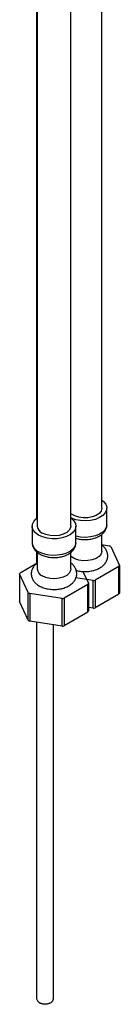
# Model space of a CAD drawing. Units: millimetres. Extents: x 5 to 995, y 5 to 995.
# Drawn here: x 149 to 164, y 685 to 831 of the extents above; entities that cross this region are included whole.
import ezdxf

# ---------------------------------------------------------------- set-up
doc = ezdxf.new("R2010")
doc.units = ezdxf.units.MM

msp = doc.modelspace()

# ---------------------------------------------------------------- linework, layer by layer
at = {"color": 7, "linetype": 'Continuous', "lineweight": 25}
for p, q in [((161.11, 758.73), (161.11, 877.87)), ((151.44, 875.27), (151.44, 757.22)), ((151.52, 875.22), (151.52, 756.08)), ((156.52, 756.08), (156.52, 875.22)), ((161.86, 756.28), (161.86, 758.73)), ((150.77, 756.08), (150.77, 753.63)), ((157.27, 753.63), (157.27, 756.08)), ((161.11, 752.4), (161.11, 754.86)), ((151.44, 752.28), (151.44, 750.61)), ((151.52, 752.22), (151.52, 749.75)), ((156.52, 749.75), (156.52, 752.22)), ((161.11, 753.35), (162.21, 753.18)), ((162.44, 753.05), (163.72, 750.28)), ((148.99, 749.19), (151.52, 750.65)), ((158.31, 749.38), (159.13, 747.63)), ((163.64, 750.1), (160.13, 748.07)), ((163.72, 750.28), (163.72, 746.19)), ((150.19, 746.25), (148.91, 749.01)), ((148.91, 749.01), (148.91, 744.93)), ((159.81, 748.02), (157.27, 748.42)), ((159.82, 743.94), (159.81, 748.02)), ((159.04, 747.44), (155.53, 745.42)), ((159.13, 747.63), (159.13, 743.54)), ((150.19, 742.16), (148.91, 744.93)), ((150.19, 742.16), (150.19, 746.25)), ((150.43, 746.11), (150.42, 742.03)), ((155.21, 745.37), (150.43, 746.11)), ((155.22, 741.29), (155.21, 745.37)), ((163.64, 746.02), (160.13, 743.99)), ((159.82, 743.94), (159.13, 744.05)), ((155.22, 741.29), (150.42, 742.03)), ((159.04, 743.36), (155.53, 741.33)), ((151.44, 741.87), (151.44, 686.21)), ((153.94, 686.21), (153.94, 741.48)), ((151.81, 685.7), (151.98, 685.6)), ((153.4, 685.6), (153.58, 685.7))]:
    msp.add_line(p, q, dxfattribs=at)
at = {"color": 7, "linetype": 'Continuous', "lineweight": 25, "flags": 128}
for points in [[(161.11, 759.93), (161.38, 759.71), (161.7, 759.32), (161.85, 758.89), (161.83, 758.46), (161.63, 758.04), (161.28, 757.65), (160.77, 757.33), (160.16, 757.08), (159.45, 756.92), (158.71, 756.85), (157.96, 756.89), (157.24, 757.03), (156.6, 757.26), (156.52, 757.3)], [(161.11, 758.73), (161.11, 758.68), (161, 758.29), (160.7, 757.94), (160.26, 757.64), (159.69, 757.43), (159.04, 757.31), (158.36, 757.29), (157.7, 757.39), (157.1, 757.58), (156.62, 757.86), (156.52, 757.94)], [(151.72, 754.75), (151.25, 755.09), (150.93, 755.49), (150.78, 755.91), (150.8, 756.35), (151, 756.77), (151.36, 757.15), (151.52, 757.27)], [(156.52, 757.27), (156.57, 757.24), (156.96, 756.87), (157.2, 756.45), (157.27, 756.02), (157.16, 755.59), (156.88, 755.19), (156.45, 754.83), (155.88, 754.54), (155.22, 754.33), (154.49, 754.22), (153.73, 754.21), (153, 754.29), (152.31, 754.48), (151.72, 754.75)], [(156.52, 756.08), (156.48, 755.83), (156.28, 755.46), (155.9, 755.13), (155.39, 754.87), (154.77, 754.7), (154.1, 754.63), (153.43, 754.67), (152.79, 754.82), (152.25, 755.06)], [(161.11, 752.4), (161.11, 752.35), (161, 751.96), (160.7, 751.61), (160.26, 751.31), (159.69, 751.1), (159.04, 750.98), (158.36, 750.97), (157.7, 751.06), (157.1, 751.25), (156.62, 751.53), (156.52, 751.61)], [(156.52, 749.75), (156.48, 749.5), (156.28, 749.13), (155.9, 748.8), (155.39, 748.54), (154.77, 748.37), (154.1, 748.31), (153.43, 748.35), (152.79, 748.49), (152.25, 748.73)], [(163.64, 746.02), (163.64, 748.83), (163.64, 750.1)], [(160.13, 748.07), (160.13, 745.27), (160.13, 743.99)], [(159.04, 743.36), (159.04, 746.18), (159.04, 747.44)], [(155.53, 745.42), (155.53, 742.61), (155.53, 741.33)], [(151.44, 686.21), (151.54, 685.93), (151.81, 685.7), (152.21, 685.54), (152.69, 685.49), (153.17, 685.54), (153.58, 685.7)], [(153.58, 685.7), (153.85, 685.93), (153.94, 686.21)]]:
    msp.add_lwpolyline(points, dxfattribs=at)
at = {"color": 8, "linetype": 'Continuous', "lineweight": 25, "flags": 128}
for points in [[(161.86, 756.28), (161.83, 756.01), (161.63, 755.59), (161.28, 755.2), (160.77, 754.88), (160.16, 754.63), (159.45, 754.47), (158.71, 754.4), (157.96, 754.44), (157.27, 754.57)], [(157.27, 753.63), (157.27, 753.57), (157.16, 753.14), (156.88, 752.74), (156.45, 752.38), (155.88, 752.09), (155.22, 751.88), (154.49, 751.77), (153.73, 751.76), (153, 751.85), (152.31, 752.03), (151.72, 752.3)]]:
    msp.add_lwpolyline(points, dxfattribs=at)
at = {"color": 7, "linetype": 'Continuous', "lineweight": 25}
for centre, radius, start, end in [((152.76, 756.19), 1.25, 185.3828, 245.9373), ((159.85, 748.83), 4.95, 58.4371, 61.5682), ((152.76, 749.86), 1.25, 185.3828, 245.9373), ((161.77, 751.08), 2.11, 332.3406, 337.8625), ((150.87, 748.21), 2.11, 152.3406, 157.8625), ((158.67, 756.43), 8.49, 277.7006, 279.8855), ((157.17, 748.42), 2.11, 332.3406, 337.8625), ((152.78, 750.46), 4.95, 238.4371, 241.5682), ((154.08, 753.78), 8.49, 277.7006, 279.8855), ((161.77, 746.99), 2.11, 332.4173, 337.7858), ((157.17, 744.34), 2.11, 332.4173, 337.7858), ((158.67, 752.35), 8.49, 277.731, 279.8551), ((152.78, 746.38), 4.95, 238.4806, 241.5247), ((154.08, 749.7), 8.49, 277.731, 279.8551), ((152.69, 686.91), 1.49, 241.6043, 298.3903)]:
    msp.add_arc(centre, radius, start, end, dxfattribs=at)
at = {"color": 8, "linetype": 'Continuous', "lineweight": 25}
msp.add_arc((152.35, 753.76), 1.59, 184.6956, 246.6246, dxfattribs=at)
at = {"color": 7, "linetype": 'Continuous', "lineweight": 25}
for points, knots in [([(157.27, 754.28), (157.48, 754.22), (157.91, 754.11), (158.61, 754.07), (159.33, 754.12), (160.02, 754.27), (160.65, 754.53), (161.17, 754.87), (161.55, 755.27), (161.78, 755.72), (161.88, 756.07), (161.86, 756.25), (161.85, 756.28)], [0, 0, 0, 0, 0.106691, 0.220974, 0.33532, 0.450477, 0.567343, 0.686796, 0.791116, 0.889241, 0.984068, 1, 1, 1, 1]), ([(150.78, 753.62), (150.79, 753.48), (150.8, 753.18), (151.01, 752.74), (151.34, 752.33), (151.65, 752.09), (151.85, 751.97), (151.87, 751.96)], [0, 0, 0, 0, 0.208422, 0.4489736, 0.6940423, 0.963463, 1, 1, 1, 1]), ([(151.87, 751.96), (151.98, 751.9), (152.27, 751.74), (152.82, 751.56), (153.52, 751.44), (154.24, 751.42), (154.95, 751.5), (155.63, 751.69), (156.24, 751.97), (156.72, 752.34), (157.05, 752.78), (157.24, 753.2), (157.25, 753.48), (157.25, 753.6)], [0, 0, 0, 0, 0.055441, 0.155924, 0.256032, 0.355854, 0.455955, 0.556961, 0.659745, 0.764843, 0.853913, 0.938284, 1, 1, 1, 1]), ([(157.31, 749.55), (157.38, 749.53), (157.67, 749.43), (158.24, 749.37), (158.98, 749.36), (159.7, 749.47), (160.38, 749.67), (160.97, 749.97), (161.43, 750.35), (161.76, 750.78), (161.97, 751.28), (162.01, 751.8), (161.89, 752.32), (161.64, 752.78), (161.37, 753.09), (161.16, 753.22), (161.11, 753.26)], [0, 0, 0, 0, 0.02847, 0.113118, 0.197592, 0.282483, 0.36836, 0.456084, 0.535601, 0.610293, 0.681162, 0.758105, 0.830886, 0.902394, 0.976376, 1, 1, 1, 1]), ([(151.52, 750.6), (151.41, 750.52), (151.15, 750.33), (150.87, 749.94), (150.66, 749.44), (150.62, 748.91), (150.74, 748.4), (150.99, 747.94), (151.35, 747.55), (151.66, 747.35), (151.81, 747.25)], [0, 0, 0, 0, 0.095722, 0.22754, 0.352611, 0.488399, 0.616845, 0.743042, 0.873607, 1, 1, 1, 1]), ([(151.81, 747.25), (151.92, 747.2), (152.22, 747.04), (152.79, 746.85), (153.5, 746.72), (154.23, 746.7), (154.96, 746.78), (155.65, 746.97), (156.26, 747.25), (156.75, 747.61), (157.11, 748.03), (157.33, 748.5), (157.42, 749.01), (157.35, 749.52), (157.13, 749.99), (156.85, 750.36), (156.61, 750.53), (156.52, 750.6)], [0, 0, 0, 0, 0.042317, 0.118166, 0.193754, 0.269137, 0.344762, 0.421156, 0.499053, 0.570761, 0.638377, 0.702193, 0.764242, 0.829878, 0.893701, 0.958726, 1, 1, 1, 1])]:
    msp.add_open_spline(points, degree=3, knots=knots, dxfattribs=at)

doc.saveas('drawing.dxf')
